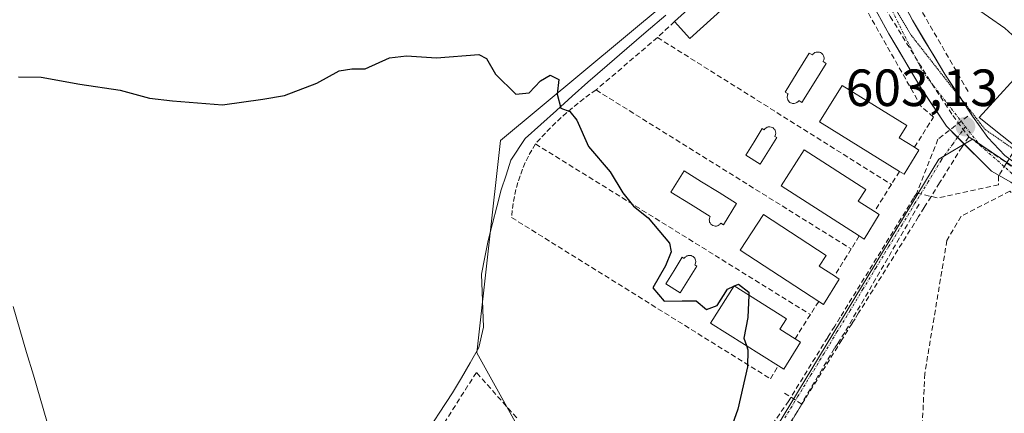
# Model space of a CAD drawing. Units: metres. Extents: x 607484 to 610934, y 4726954 to 4729321.
# Drawn here: x 607952 to 608140, y 4727555 to 4727631 of the extents above; entities that cross this region are included whole.
import ezdxf
from ezdxf.enums import TextEntityAlignment as Align

# ---------------------------------------------------------------- set-up
doc = ezdxf.new("R2010")
doc.units = ezdxf.units.M
doc.header["$MEASUREMENT"] = 0
for name, pattern in [('TRAZO_Y_PUNTO', [1, 0.5, -0.25, 0, -0.25]), ('TRAZOS2', [0.375, 0.25, -0.125]), ('TRAZOSX2', [1.5, 1, -0.5])]:
    doc.linetypes.add(name, pattern=pattern)
for name, color, linetype, lineweight in [('Carretera de calzada única', 19, 'Continuous', 13), ('Carretera de calzada única Cxs', 19, 'Continuous', 13), ('Carretera de calzada única eje', 19, 'TRAZO_Y_PUNTO', 0), ('Carátula', 7, 'Continuous', 5), ('Conducción de agua lineal', 5, 'TRAZOSX2', 0), ('Corriente natural lineal', 142, 'Continuous', 13), ('Cultivos herbáceos CxS', 92, 'Continuous', 0), ('Curva de nivel maestra', 36, 'Continuous', 30), ('Curva de nivel normal', 36, 'Continuous', 0), ('Edificación', 1, 'Continuous', 13), ('Edificación Cxs', 1, 'Continuous', 13), ('Muro lineal', 1, 'TRAZOSX2', 13), ('Núcleo urbano CxS', 19, 'Continuous', 0), ('Piscina', 142, 'Continuous', 0), ('Piscina CxS', 142, 'Continuous', 0), ('Punto de cota en terreno', 7, 'Continuous', 0), ('Rótulo de punto de cota en terreno', 19, 'Continuous', 0), ('Vía pecuaria eje', 92, 'TRAZOS2', 0), ('Vía urbana eje', 5, 'TRAZO_Y_PUNTO', 0)]:
    doc.layers.add(name, color=color, linetype=linetype, lineweight=lineweight)
doc.styles.add('Arial', font='txt', dxfattribs={"height": 0.2})

# ---------------------------------------------------------------- blocks, each defined once
blk = doc.blocks.new('*U150')
at = {"layer": 'Cultivos herbáceos CxS', "color": 92, "linetype": 'Continuous', "lineweight": 0}
blk.add_polyline3d([(608091.0962, 4727646.9866, 601.83), (608043.6327, 4727607.4309, 599.338), (608039.1097, 4727566.7497, 597.3795), (608058.8891, 4727531.1513, 598.8508), (608060.7759, 4727526.0052, 599.0587), (608065.1027, 4727514.2019, 600.5966), (608052.1063, 4727504.0273, 600.0101), (608039.3665, 4727495.5356, 599.475), (608031.7657, 4727490.4698, 597.4851), (608026.6103, 4727480.5856, 597.3672), (608026.0451, 4727479.5019, 597.0673), (608024.9864, 4727477.4723, 596.3462), (608011.9901, 4727464.4761, 595.0845), (607993.3453, 4727451.4797, 592.2593), (608004.0807, 4727438.4836, 592.1856), (608029.2059, 4727430.4728, 594.7094), (608029.6317, 4727430.246, 594.7506), (608031.9237, 4727429.0292, 594.9978), (608057.7588, 4727415.3163, 595.1106), (608071.8859, 4727402.8847, 595.7273)], dxfattribs=at)
blk = doc.blocks.new('5PATER')
at = {"layer": 'Carátula', "linetype": 'Continuous', "lineweight": 5}
h = blk.add_hatch(color=250, dxfattribs=at)
edge = h.paths.add_edge_path()
edge.add_ellipse((0, 0.01), major_axis=(-1.33, -1.34), ratio=0.999422, start_angle=0, end_angle=360)

msp = doc.modelspace()

# ---------------------------------------------------------------- linework, layer by layer
at = {"layer": 'Carretera de calzada única', "color": 19, "linetype": 'Continuous', "lineweight": 13}
for points in [[(608131.73, 4727615.47), (608128.67, 4727620.1), (608122.48, 4727630.44), (608112.19, 4727650), (608110.91, 4727653.84)], [(608111.4, 4727640.54), (608113.05, 4727636.88), (608117.94, 4727627.85), (608124.23, 4727617.32), (608128.96, 4727610.14), (608131.1, 4727608.01)], [(608147.34, 4727599.25), (608140.14, 4727604.54), (608136.91, 4727607.99), (608133.98, 4727612.06), (608131.73, 4727615.47)], [(608131.1, 4727608.01), (608137.57, 4727601.57), (608141.33, 4727599.44), (608146.71, 4727595.32), (608159.98, 4727586.18), (608167.1, 4727581.18), (608172.23, 4727577.42), (608179.37, 4727570.54), (608181.53, 4727567.79)]]:
    msp.add_lwpolyline(points, dxfattribs=at)
at = {"layer": 'Carretera de calzada única Cxs', "color": 19, "linetype": 'Continuous', "lineweight": 13}
for points in [[(608120.42, 4727634.35, 604.37), (608122.48, 4727630.44, 604.2), (608124.54, 4727626.99, 604.06), (608126.61, 4727623.55, 603.87), (608128.67, 4727620.1, 603.73), (608131.33, 4727616.08, 603.4), (608133.98, 4727612.06, 603.24), (608135.45, 4727610.03, 603.12), (608136.91, 4727607.99, 603), (608140.14, 4727604.54, 602.93)], [(608141.33, 4727599.44, 602.92), (608137.57, 4727601.57, 602.93), (608134.7, 4727604.43, 602.96), (608131.83, 4727607.28, 603.05), (608128.96, 4727610.14, 603.16), (608126.6, 4727613.73, 603.34), (608124.23, 4727617.32, 602.96), (608122.13, 4727620.83, 603.14), (608120.04, 4727624.34, 603.46), (608117.94, 4727627.85, 603.87), (608116.31, 4727630.86, 604.13)]]:
    msp.add_polyline3d(points, dxfattribs=at)
at = {"layer": 'Carretera de calzada única eje', "color": 19, "linetype": 'TRAZO_Y_PUNTO', "lineweight": 0}
for points in [[(608114.14, 4727641.18), (608124.48, 4727620.5), (608132.6, 4727610.08)], [(608132.6, 4727610.08), (608135.42, 4727606.48), (608142.64, 4727600.13), (608145.69, 4727598.32)]]:
    msp.add_lwpolyline(points, dxfattribs=at)
at = {"layer": 'Conducción de agua lineal', "color": 5, "linetype": 'TRAZOSX2', "lineweight": 0}
for points in [[(608109.02, 4727648.62, 604.94), (608114.1, 4727638.31, 604.51), (608117.25, 4727632.84, 604.34), (608118.22, 4727631.17, 604.24), (608125.35, 4727619.59, 603.43), (608130.19, 4727612.22, 603.22), (608133.26, 4727608.1, 603.04)], [(608133.08, 4727612.11, 603.23), (608127.35, 4727607.66, 603.08)], [(608133.26, 4727608.1, 603.04), (608131.97, 4727606.23, 603.02), (608127.67, 4727599.32, 602.82), (608126.04, 4727596.69, 602.74), (608124.73, 4727594.58, 602.67), (608123.65, 4727592.85, 602.6), (608112.18, 4727574.4, 601.79), (608111.48, 4727573.28, 601.72), (608110.92, 4727572.38, 601.69), (608108.98, 4727569.26, 601.56), (608101.31, 4727556.91, 601.12)], [(608127.35, 4727607.66, 603.08), (608123.29, 4727597.34, 602.75)], [(608133.26, 4727608.1, 603.04), (608136.84, 4727605.65, 602.96), (608143.94, 4727600.77, 602.95), (608144.99, 4727600.06, 602.98), (608148.19, 4727597.86, 603.01), (608149.37, 4727597.92, 603.04)], [(608141.68, 4727605.06, 602.95), (608140.42, 4727603.03, 602.89), (608138.96, 4727600.66, 602.93), (608138.96, 4727598.95, 602.94)], [(608138.96, 4727598.95, 602.94), (608127.33, 4727596.41, 602.75)], [(608123.29, 4727597.34, 602.75), (608122.7, 4727596.39, 602.71), (608108.65, 4727573.57, 601.72), (608107.6, 4727571.86, 601.65), (608106.26, 4727569.69, 601.53), (608098.79, 4727557.55, 601.12), (608094.74, 4727551.71, 601.02), (608092.58, 4727548.58, 601.07)], [(608123.29, 4727597.34, 602.75), (608127.33, 4727596.41, 602.75)], [(608123.76, 4727595.25, 602.68), (608109.51, 4727570.67, 601.62), (608108.17, 4727568.57, 601.52), (608107.56, 4727567.63, 601.47), (608101.02, 4727556.54, 601.12), (608096.54, 4727548.94, 601.12)], [(608097.99, 4727559.06, 601.15), (608101.31, 4727556.91, 601.12)], [(608101.31, 4727556.91, 601.12), (608099.66, 4727554.25, 601.12), (608099.22, 4727553.56, 601.12), (608097.62, 4727550.82, 601.13), (608095.95, 4727546.58, 601.12), (608095.45, 4727543.92, 601.14), (608095.01, 4727541.56, 601.17), (608091.62, 4727519.63, 601.25), (608089.38, 4727505.12, 601.2)]]:
    msp.add_polyline3d(points, dxfattribs=at)
at = {"layer": 'Corriente natural lineal', "color": 142, "linetype": 'Continuous', "lineweight": 13}
for points in [[(608075.28, 4727631.46, 601.02), (608071.55, 4727628.25, 600.47), (608067.81, 4727625.04, 600.62), (608064.08, 4727621.82, 600.44), (608060.35, 4727618.61, 600.37), (608057.35, 4727615.91, 600.08), (608054.35, 4727613.2, 599.81), (608051.34, 4727610.5, 599.57), (608048.34, 4727607.79, 599.36), (608045.65, 4727603.65, 599.3), (608044.72, 4727600.81, 598.92), (608043.79, 4727597.97, 598.52), (608042.95, 4727594.74, 598.21), (608042.12, 4727591.51, 598.19), (608041.28, 4727588.28, 598.41), (608040.65, 4727585.05, 598.09), (608040.02, 4727581.81, 597.88), (608040.15, 4727578.43, 597.8), (608040.29, 4727575.04, 597.62), (608040.42, 4727571.66, 597.45), (608039.53, 4727567.75, 597.15), (608037.84, 4727564.87, 596.81), (608036.16, 4727561.99, 596.58), (608034.47, 4727559.11, 596.4), (608031.94, 4727555.23, 596.17), (608029.4, 4727551.34, 595.79)], [(607950.39, 4727575.64, 597.37), (607951.68, 4727571.25, 597.01), (607952.97, 4727566.85, 596.63), (607954.27, 4727562.46, 596.14), (607955.56, 4727558.06, 595.75), (607956.85, 4727553.67, 595.37), (607958.14, 4727549.27, 594.86), (607959.43, 4727544.88, 594.72), (607960.26, 4727542.52, 594.62), (607961.08, 4727540.16, 594.44), (607963.16, 4727535.83, 594.2), (607965.23, 4727531.5, 594.11), (607967.67, 4727527.16, 593.87), (607970.12, 4727522.81, 593.71), (607972.56, 4727518.47, 593.45), (607974.58, 4727514.7, 593.46), (607976.6, 4727510.94, 593.28), (607978.63, 4727507.17, 593.24), (607980.65, 4727503.41, 593.45), (607982.67, 4727499.64, 593.12), (607984.5, 4727496.83, 593.25), (607986.32, 4727494.03, 593.41), (607988.15, 4727491.22, 592.72), (607987.34, 4727486.34, 591.67)]]:
    msp.add_polyline3d(points, dxfattribs=at)
at = {"layer": 'Cultivos herbáceos CxS', "color": 92, "linetype": 'Continuous', "lineweight": 0}
msp.add_polyline3d([(608091.1, 4727646.99, 601.83), (608043.63, 4727607.43, 599.34), (608039.11, 4727566.75, 597.38), (608058.89, 4727531.15, 598.85), (608060.78, 4727526.01, 599.06), (608065.1, 4727514.2, 600.6), (608052.11, 4727504.03, 600.01), (608039.37, 4727495.54, 599.47), (608031.77, 4727490.47, 597.49), (608026.61, 4727480.59, 597.37), (608026.05, 4727479.5, 597.07), (608024.99, 4727477.47, 596.35), (608011.99, 4727464.48, 595.08), (607993.35, 4727451.48, 592.26), (608004.08, 4727438.48, 592.19), (608029.21, 4727430.47, 594.71), (608029.63, 4727430.25, 594.75), (608031.92, 4727429.03, 595), (608057.76, 4727415.32, 595.11), (608071.89, 4727402.88, 595.73)], dxfattribs=at)
at = {"layer": 'Curva de nivel maestra', "color": 36, "linetype": 'Continuous', "lineweight": 30}
for points in [[(607951.43, 4727619.63, 600), (607955.77, 4727619.57, 600), (607963.12, 4727618.2, 600), (607970.86, 4727617.08, 600), (607976.48, 4727615.52, 600), (607980.9, 4727615.05, 600), (607990.46, 4727614.26, 600), (607998.15, 4727615.31, 600), (608002.32, 4727616.03, 600), (608008.48, 4727618.4, 600), (608012.78, 4727620.74, 600), (608015.18, 4727621.15, 600), (608017.78, 4727621.13, 600), (608022.42, 4727623.23, 600), (608025.66, 4727623.67, 600), (608031.37, 4727623.25, 600), (608039.47, 4727623.9, 600), (608040.94, 4727623.11, 600), (608042.7, 4727620.16, 600), (608046.57, 4727616.27, 600), (608049.13, 4727616.53, 600), (608051.27, 4727618.85, 600), (608053.18, 4727619.94, 600), (608054.82, 4727619.09, 600), (608054.51, 4727616.28, 600), (608055.2, 4727613.63, 600), (608056.9, 4727613, 600), (608058.24, 4727611.34, 600), (608060.51, 4727606.28, 600), (608064.66, 4727601.43, 600), (608067.08, 4727597.42, 600), (608069.11, 4727594.84, 600), (608071.92, 4727592.6, 600), (608076.01, 4727587.73, 600), (608076.3, 4727586.12, 600), (608075.23, 4727583.4, 600), (608072.81, 4727579.19, 600), (608074.98, 4727576.65, 600), (608078.41, 4727576.69, 600), (608081.08, 4727576.74, 600), (608083.08, 4727575.08, 600), (608085.08, 4727575.81, 600), (608087.08, 4727578.94, 600), (608088.3, 4727579.51, 600)], [(608088.3, 4727579.51, 600), (608088.4, 4727579.56, 600)], [(608088.4, 4727579.56, 600), (608089.19, 4727579.93, 600), (608091.17, 4727578.36, 600), (608091.15, 4727577.83, 600)], [(608091.15, 4727577.83, 600), (608090.96, 4727573.52, 600), (608090.18, 4727569.55, 600), (608090.71, 4727568.13, 600)], [(608090.71, 4727568.13, 600), (608091, 4727567.34, 600), (608090.94, 4727564.05, 600), (608089.07, 4727555.99, 600), (608087.1, 4727550.4, 600), (608085.02, 4727547.33, 600), (608081.92, 4727544.86, 600), (608078.86, 4727540.11, 600), (608078.17, 4727537.24, 600)]]:
    msp.add_polyline3d(points, dxfattribs=at)
at = {"layer": 'Curva de nivel normal', "color": 36, "linetype": 'Continuous', "lineweight": 0}
msp.add_polyline3d([(608133.87, 4727633.28, 605), (608140.18, 4727628.95, 605), (608145.76, 4727623.86, 605), (608145.79, 4727622.06, 605)], dxfattribs=at)
at = {"layer": 'Edificación', "color": 1, "linetype": 'Continuous', "lineweight": 13}
for points in [[(608093.02, 4727638.87, 601.7), (608079.86, 4727626.97, 601.42), (608076.94, 4727630.19, 601.23), (608090.11, 4727642.09, 601.68), (608093.02, 4727638.87, 601.7)], [(608160.38, 4727630.01, 605.92), (608174.11, 4727616.29, 605.14), (608161.45, 4727608.06, 603.91), (608155.72, 4727606.24, 603.54), (608148.12, 4727601.57, 603.04), (608135.23, 4727611.83, 603.24), (608145.24, 4727622.8, 604.86), (608147.76, 4727619.41, 605.02), (608160.38, 4727630.01, 605.92)], [(608123.72, 4727605.59, 603.05), (608120.86, 4727600.95, 602.82), (608119.99, 4727601.49, 602.7), (608104.7, 4727610.99, 601.59), (608109.05, 4727617.98, 601.69), (608121.41, 4727610.3, 602.88), (608119.94, 4727607.94, 602.87), (608122.87, 4727606.12, 603.09), (608123.72, 4727605.59, 603.05)], [(608116.09, 4727593.22, 602.58), (608113.21, 4727588.55, 602.19), (608112.29, 4727589.14, 602.15), (608097.33, 4727598.77, 601.14), (608101.75, 4727605.63, 601.22), (608113.55, 4727598.03, 602.32), (608112.1, 4727595.79, 602.2), (608115.19, 4727593.8, 602.52), (608116.09, 4727593.22, 602.58)], [(608108.48, 4727580.88, 602.03), (608105.47, 4727576.01, 601.74), (608104.53, 4727576.62, 601.65), (608089.49, 4727586.39, 600.52), (608093.95, 4727593.24, 600.61), (608105.97, 4727585.42, 601.78), (608104.64, 4727583.37, 601.9), (608107.54, 4727581.49, 602.06), (608108.48, 4727580.88, 602.03)], [(608101.02, 4727568.79, 601.49), (608097.84, 4727563.64, 601.41), (608096.82, 4727564.28, 601.41), (608083.85, 4727572.45, 599.8), (608088.35, 4727579.59, 600.05), (608098.38, 4727573.28, 601.37), (608097.1, 4727571.26, 601.25), (608100, 4727569.44, 601.44), (608101.02, 4727568.79, 601.49)]]:
    msp.add_polyline3d(points, dxfattribs=at)
at = {"layer": 'Edificación Cxs', "color": 1, "linetype": 'Continuous', "lineweight": 13}
for points in [[(608093.02, 4727638.87, 601.7), (608079.86, 4727626.97, 601.42), (608076.94, 4727630.19, 601.23), (608090.11, 4727642.09, 601.68), (608093.02, 4727638.87, 601.7)], [(608160.38, 4727630.01, 605.92), (608174.11, 4727616.29, 605.14), (608161.45, 4727608.06, 603.91), (608155.72, 4727606.24, 603.54), (608148.12, 4727601.57, 603.04), (608135.23, 4727611.83, 603.24), (608145.24, 4727622.8, 604.86), (608147.76, 4727619.41, 605.02), (608160.38, 4727630.01, 605.92)], [(608123.72, 4727605.59, 603.05), (608120.86, 4727600.95, 602.82), (608119.99, 4727601.49, 602.7), (608104.7, 4727610.99, 601.59), (608109.05, 4727617.98, 601.69), (608121.41, 4727610.3, 602.88), (608119.94, 4727607.94, 602.87), (608122.87, 4727606.12, 603.09), (608123.72, 4727605.59, 603.05)], [(608116.09, 4727593.22, 602.58), (608113.21, 4727588.55, 602.19), (608112.29, 4727589.14, 602.15), (608097.33, 4727598.77, 601.14), (608101.75, 4727605.63, 601.22), (608113.55, 4727598.03, 602.32), (608112.1, 4727595.79, 602.2), (608115.19, 4727593.8, 602.52), (608116.09, 4727593.22, 602.58)], [(608108.48, 4727580.88, 602.03), (608105.47, 4727576.01, 601.74), (608104.53, 4727576.62, 601.65), (608089.49, 4727586.39, 600.52), (608093.95, 4727593.24, 600.61), (608105.97, 4727585.42, 601.78), (608104.64, 4727583.37, 601.9), (608107.54, 4727581.49, 602.06), (608108.48, 4727580.88, 602.03)], [(608101.02, 4727568.79, 601.49), (608097.84, 4727563.64, 601.41), (608096.82, 4727564.28, 601.41), (608083.85, 4727572.45, 599.8), (608088.35, 4727579.59, 600.05), (608098.38, 4727573.28, 601.37), (608097.1, 4727571.26, 601.25), (608100, 4727569.44, 601.44), (608101.02, 4727568.79, 601.49)]]:
    msp.add_polyline3d(points, close=True, dxfattribs=at)
at = {"layer": 'Muro lineal', "color": 1, "linetype": 'TRAZOSX2', "lineweight": 13}
for points in [[(608122.87, 4727606.12, 603.09), (608126.48, 4727611.92, 603.26), (608124.13, 4727613.96, 602.87), (608107.37, 4727643.58, 604.11), (608103.92, 4727646.71, 603.39), (608094.21, 4727644.99, 601.94), (608090.11, 4727642.09, 601.68)], [(608121.39, 4727637.16, 604.45), (608133.31, 4727616.47, 603.49)], [(608076.94, 4727630.19, 601.23), (608073.68, 4727627.15, 600.88)], [(608073.68, 4727627.15, 600.88), (608061.92, 4727617.11, 600.35)], [(608073.68, 4727627.15, 600.88), (608118.44, 4727599, 602.67)], [(608061.92, 4727617.11, 600.35), (608060.77, 4727616.29, 600.26), (608059.63, 4727615.45, 600.16), (608058.51, 4727614.58, 600.06), (608057.41, 4727613.69, 599.96), (608056.33, 4727612.77, 599.88), (608055.28, 4727611.83, 599.81), (608054.24, 4727610.86, 599.73), (608053.23, 4727609.87, 599.64), (608052.24, 4727608.86, 599.55), (608051.27, 4727607.83, 599.45), (608050.33, 4727606.77, 599.4)], [(608061.92, 4727617.11, 600.35), (608110.76, 4727586.65, 602.02)], [(608050.33, 4727606.77, 599.4), (608049.63, 4727605.6, 599.37), (608048.98, 4727604.41, 599.36), (608048.39, 4727603.18, 599.34), (608047.85, 4727601.93, 599.26), (608047.38, 4727600.65, 599.17), (608046.96, 4727599.36, 599.07), (608046.6, 4727598.05, 598.97), (608046.3, 4727596.72, 598.85), (608046.07, 4727595.38, 598.73), (608045.89, 4727594.03, 598.62), (608045.78, 4727592.67, 598.56), (608095.29, 4727561.79, 601.05), (608096.82, 4727564.28, 601.41)], [(608050.33, 4727606.77, 599.4), (608102.94, 4727574.09, 601.62)], [(608119.99, 4727601.49, 602.7), (608118.44, 4727599, 602.67)], [(608118.44, 4727599, 602.67), (608115.19, 4727593.8, 602.52)], [(608165.88, 4727580.17, 603.22), (608141.08, 4727597.71, 602.88), (608131.78, 4727592.93, 602.79), (608129.07, 4727588.3, 602.61), (608124.83, 4727562.77, 602.47), (608124.03, 4727545.93, 602.72), (608135.42, 4727543.82, 603.77)], [(608112.29, 4727589.14, 602.15), (608110.76, 4727586.65, 602.02)], [(608110.76, 4727586.65, 602.02), (608107.54, 4727581.49, 602.06)], [(608104.53, 4727576.62, 601.65), (608102.94, 4727574.09, 601.62)], [(608102.94, 4727574.09, 601.62), (608100, 4727569.44, 601.44)], [(608046.74, 4727554.3, 596.64), (608039.03, 4727563.01, 596.81), (608020.67, 4727534.12, 594.66), (608006.23, 4727510.98, 593.89)]]:
    msp.add_polyline3d(points, dxfattribs=at)
at = {"layer": 'Núcleo urbano CxS', "color": 19, "linetype": 'Continuous', "lineweight": 0}
for points in [[(608071.89, 4727402.88, 595.73), (608057.76, 4727415.32, 595.11), (608031.92, 4727429.03, 595), (608029.63, 4727430.25, 594.75), (608029.21, 4727430.47, 594.71), (608004.08, 4727438.48, 592.19), (607993.35, 4727451.48, 592.26), (608011.99, 4727464.48, 595.08), (608024.99, 4727477.47, 596.35), (608026.05, 4727479.5, 597.07), (608026.61, 4727480.59, 597.37), (608031.77, 4727490.47, 597.49), (608039.37, 4727495.54, 599.47), (608052.11, 4727504.03, 600.01), (608065.1, 4727514.2, 600.6), (608060.78, 4727526.01, 599.06), (608058.89, 4727531.15, 598.85), (608039.11, 4727566.75, 597.38), (608043.63, 4727607.43, 599.34), (608091.1, 4727646.99, 601.83)], [(608091.1, 4727646.99, 601.83), (608043.63, 4727607.43, 599.34), (608039.11, 4727566.75, 597.38), (608058.89, 4727531.15, 598.85), (608060.78, 4727526.01, 599.06), (608065.1, 4727514.2, 600.6), (608052.11, 4727504.03, 600.01), (608039.37, 4727495.54, 599.47), (608031.77, 4727490.47, 597.49), (608026.61, 4727480.59, 597.37), (608026.05, 4727479.5, 597.07), (608024.99, 4727477.47, 596.35), (608011.99, 4727464.48, 595.08), (607993.35, 4727451.48, 592.26), (608004.08, 4727438.48, 592.19), (608029.21, 4727430.47, 594.71), (608029.63, 4727430.25, 594.75), (608031.92, 4727429.03, 595), (608057.76, 4727415.32, 595.11), (608071.89, 4727402.88, 595.73)], [(608146.44, 4727599.18, 603.1), (608133.98, 4727607.66, 602.97), (608127.52, 4727603.83, 602.94), (608095.16, 4727550.43, 601.16), (608090.12, 4727509.26, 601.27), (608088.22, 4727501.17, 601.22), (608082.49, 4727491.76, 601.06), (608072.28, 4727481.08, 600.8), (608082.13, 4727473.35, 600.42), (608087.25, 4727469.84, 600.3), (608097.65, 4727462.51, 599.43), (608125.67, 4727447.31, 597.23), (608128.09, 4727454.02, 597.21), (608147.04, 4727445.83, 596.58)], [(608147.04, 4727445.83, 596.58), (608128.09, 4727454.02, 597.21), (608125.67, 4727447.31, 597.23), (608097.65, 4727462.51, 599.43), (608087.25, 4727469.84, 600.3), (608082.13, 4727473.35, 600.42), (608072.28, 4727481.08, 600.8), (608082.49, 4727491.76, 601.06), (608088.22, 4727501.17, 601.22), (608090.12, 4727509.26, 601.27), (608095.16, 4727550.43, 601.16), (608127.52, 4727603.83, 602.94), (608133.98, 4727607.66, 602.97), (608146.44, 4727599.18, 603.1)], [(608146.44, 4727599.18, 603.1), (608133.98, 4727607.66, 602.97), (608127.52, 4727603.83, 602.94), (608095.16, 4727550.43, 601.16), (608090.12, 4727509.26, 601.27), (608088.22, 4727501.17, 601.22), (608082.49, 4727491.76, 601.06), (608072.28, 4727481.08, 600.8), (608082.13, 4727473.35, 600.42), (608087.25, 4727469.84, 600.3), (608097.65, 4727462.51, 599.43), (608125.67, 4727447.31, 597.23), (608128.09, 4727454.02, 597.21), (608147.04, 4727445.83, 596.58)], [(608146.44, 4727599.18, 603.1), (608133.98, 4727607.66, 602.97), (608127.52, 4727603.83, 602.94), (608095.16, 4727550.43, 601.16), (608090.12, 4727509.26, 601.27), (608088.22, 4727501.17, 601.22), (608082.49, 4727491.76, 601.06), (608072.28, 4727481.08, 600.8), (608082.13, 4727473.35, 600.42), (608087.25, 4727469.84, 600.3), (608097.65, 4727462.51, 599.43), (608125.67, 4727447.31, 597.23), (608128.09, 4727454.02, 597.21), (608147.04, 4727445.83, 596.58)]]:
    msp.add_polyline3d(points, dxfattribs=at)
at = {"layer": 'Piscina', "color": 142, "linetype": 'Continuous', "lineweight": 0}
for points in [[(608099.55, 4727614.51, 601.6), (608099.37, 4727614.55, 601.6), (608099.16, 4727614.64, 601.59), (608099, 4727614.73, 601.59), (608098.86, 4727614.85, 601.59), (608098.73, 4727615.01, 601.58), (608098.6, 4727615.23, 601.59), (608098.54, 4727615.43, 601.59), (608098.51, 4727615.63, 601.59), (608098.51, 4727615.81, 601.6), (608098.54, 4727616, 601.6), (608098.59, 4727616.14, 601.61), (608098.64, 4727616.25, 601.61), (608098.69, 4727616.34, 601.62), (608098.09, 4727616.71, 601.61), (608100.42, 4727620.45, 601.68), (608102.74, 4727624.18, 601.67), (608103.33, 4727623.81, 601.66), (608103.39, 4727623.9, 601.66), (608103.48, 4727624, 601.66), (608103.67, 4727624.17, 601.66), (608103.82, 4727624.26, 601.66), (608104.03, 4727624.34, 601.66), (608104.24, 4727624.37, 601.66), (608104.5, 4727624.37, 601.66), (608104.68, 4727624.33, 601.66), (608104.9, 4727624.25, 601.66), (608105.05, 4727624.15, 601.66), (608105.19, 4727624.03, 601.66), (608105.33, 4727623.88, 601.66), (608105.45, 4727623.66, 601.66), (608105.52, 4727623.46, 601.66), (608105.55, 4727623.26, 601.66), (608105.55, 4727623.08, 601.66), (608105.51, 4727622.88, 601.66), (608105.47, 4727622.75, 601.66), (608105.42, 4727622.63, 601.66), (608105.37, 4727622.55, 601.66), (608105.97, 4727622.18, 601.66), (608103.65, 4727618.44, 601.68), (608101.32, 4727614.7, 601.66), (608100.73, 4727615.07, 601.65), (608100.66, 4727614.98, 601.64), (608100.58, 4727614.88, 601.64), (608100.38, 4727614.71, 601.63), (608100.23, 4727614.63, 601.62), (608100.03, 4727614.55, 601.62), (608099.81, 4727614.51, 601.61), (608099.55, 4727614.51, 601.6)], [(608093.33, 4727602.89, 601.17), (608090.57, 4727604.61, 601.18), (608092.16, 4727607.16, 601.18), (608093.74, 4727609.7, 601.22), (608094.1, 4727609.48, 601.22), (608094.15, 4727609.55, 601.22), (608094.22, 4727609.64, 601.23), (608094.31, 4727609.73, 601.23), (608094.39, 4727609.8, 601.24), (608094.5, 4727609.87, 601.24), (608094.58, 4727609.92, 601.24), (608094.65, 4727609.95, 601.25), (608094.73, 4727609.98, 601.25), (608094.86, 4727610.02, 601.25), (608095.02, 4727610.04, 601.26), (608095.18, 4727610.04, 601.26), (608095.45, 4727610, 601.27), (608095.64, 4727609.93, 601.27), (608095.8, 4727609.83, 601.27), (608095.98, 4727609.68, 601.27), (608096.11, 4727609.52, 601.26), (608096.21, 4727609.34, 601.25), (608096.29, 4727609.1, 601.24), (608096.32, 4727608.86, 601.23), (608096.29, 4727608.57, 601.22), (608096.22, 4727608.37, 601.21), (608096.14, 4727608.21, 601.21), (608096.5, 4727607.99, 601.21), (608094.92, 4727605.44, 601.19), (608093.33, 4727602.89, 601.17)], [(608084.72, 4727591.03, 600.61), (608084.5, 4727591.06, 600.61), (608084.26, 4727591.15, 600.61), (608084.09, 4727591.25, 600.61), (608083.92, 4727591.39, 600.61), (608083.83, 4727591.51, 600.61), (608083.75, 4727591.63, 600.61), (608083.66, 4727591.81, 600.61), (608083.61, 4727592.03, 600.62), (608083.59, 4727592.24, 600.62), (608083.61, 4727592.43, 600.63), (608083.64, 4727592.55, 600.63), (608083.67, 4727592.65, 600.63), (608083.72, 4727592.77, 600.64), (608083.77, 4727592.86, 600.64), (608080, 4727595.2, 600.59), (608076.23, 4727597.54, 600.56), (608078.76, 4727601.62, 600.56), (608082.12, 4727599.53, 600.57), (608085.47, 4727597.45, 600.64), (608088.83, 4727595.36, 600.67), (608086.3, 4727591.29, 600.64), (608085.81, 4727591.59, 600.63), (608085.7, 4727591.45, 600.63), (608085.6, 4727591.34, 600.63), (608085.49, 4727591.25, 600.63), (608085.3, 4727591.14, 600.62), (608085.14, 4727591.08, 600.62), (608084.95, 4727591.04, 600.62), (608084.72, 4727591.03, 600.61)], [(608078.02, 4727578.26, 600.01), (608075.26, 4727579.98, 599.96), (608076.85, 4727582.53, 600), (608078.43, 4727585.07, 600.04), (608078.79, 4727584.85, 600.05), (608078.84, 4727584.93, 600.05), (608078.91, 4727585.01, 600.06), (608079, 4727585.1, 600.06), (608079.08, 4727585.17, 600.07), (608079.19, 4727585.25, 600.08), (608079.27, 4727585.29, 600.08), (608079.34, 4727585.32, 600.09), (608079.42, 4727585.35, 600.09), (608079.55, 4727585.39, 600.1), (608079.71, 4727585.41, 600.11), (608079.87, 4727585.42, 600.11), (608080.14, 4727585.37, 600.12), (608080.33, 4727585.3, 600.12), (608080.49, 4727585.2, 600.12), (608080.67, 4727585.06, 600.12), (608080.8, 4727584.89, 600.11), (608080.9, 4727584.71, 600.1), (608080.98, 4727584.48, 600.08), (608081.01, 4727584.23, 600.06), (608080.98, 4727583.94, 600.04), (608080.91, 4727583.74, 600.02), (608080.83, 4727583.58, 600.01), (608081.19, 4727583.36, 600), (608079.61, 4727580.81, 600.01), (608078.02, 4727578.26, 600.01)]]:
    msp.add_polyline3d(points, dxfattribs=at)
at = {"layer": 'Piscina CxS', "color": 142, "linetype": 'Continuous', "lineweight": 0}
for points in [[(608105.33, 4727623.88, 601.66), (608105.45, 4727623.66, 601.66), (608105.52, 4727623.46, 601.66), (608105.55, 4727623.26, 601.66), (608105.55, 4727623.08, 601.66), (608105.51, 4727622.88, 601.66), (608105.47, 4727622.75, 601.66), (608105.42, 4727622.63, 601.66), (608105.37, 4727622.55, 601.66), (608105.97, 4727622.18, 601.66), (608103.65, 4727618.44, 601.68), (608101.32, 4727614.7, 601.66), (608100.73, 4727615.07, 601.65), (608100.66, 4727614.98, 601.64), (608100.58, 4727614.88, 601.64), (608100.38, 4727614.71, 601.63), (608100.23, 4727614.63, 601.62), (608100.03, 4727614.55, 601.62), (608099.81, 4727614.51, 601.61), (608099.55, 4727614.51, 601.6), (608099.37, 4727614.55, 601.6), (608099.16, 4727614.64, 601.59), (608099, 4727614.73, 601.59), (608098.86, 4727614.85, 601.59), (608098.73, 4727615.01, 601.58), (608098.6, 4727615.23, 601.59), (608098.54, 4727615.43, 601.59), (608098.51, 4727615.63, 601.59), (608098.51, 4727615.81, 601.6), (608098.54, 4727616, 601.6), (608098.59, 4727616.14, 601.61), (608098.64, 4727616.25, 601.61), (608098.69, 4727616.34, 601.62), (608098.09, 4727616.71, 601.61), (608100.42, 4727620.45, 601.68), (608102.74, 4727624.18, 601.67), (608103.33, 4727623.81, 601.66), (608103.39, 4727623.9, 601.66), (608103.48, 4727624, 601.66), (608103.67, 4727624.17, 601.66), (608103.82, 4727624.26, 601.66), (608104.03, 4727624.34, 601.66), (608104.24, 4727624.37, 601.66), (608104.5, 4727624.37, 601.66), (608104.68, 4727624.33, 601.66), (608104.9, 4727624.25, 601.66), (608105.05, 4727624.15, 601.66), (608105.19, 4727624.03, 601.66), (608105.33, 4727623.88, 601.66)], [(608096.11, 4727609.52, 601.26), (608096.21, 4727609.34, 601.25), (608096.29, 4727609.1, 601.24), (608096.32, 4727608.86, 601.23), (608096.29, 4727608.57, 601.22), (608096.22, 4727608.37, 601.21), (608096.14, 4727608.21, 601.21), (608096.5, 4727607.99, 601.21), (608094.92, 4727605.44, 601.19), (608093.33, 4727602.89, 601.17), (608090.57, 4727604.61, 601.18), (608092.16, 4727607.16, 601.18), (608093.74, 4727609.7, 601.22), (608094.1, 4727609.48, 601.22), (608094.15, 4727609.55, 601.22), (608094.22, 4727609.64, 601.23), (608094.31, 4727609.73, 601.23), (608094.39, 4727609.8, 601.24), (608094.5, 4727609.87, 601.24), (608094.58, 4727609.92, 601.24), (608094.65, 4727609.95, 601.25), (608094.73, 4727609.98, 601.25), (608094.86, 4727610.02, 601.25), (608095.02, 4727610.04, 601.26), (608095.18, 4727610.04, 601.26), (608095.45, 4727610, 601.27), (608095.64, 4727609.93, 601.27), (608095.8, 4727609.83, 601.27), (608095.98, 4727609.68, 601.27), (608096.11, 4727609.52, 601.26)], [(608088.83, 4727595.36, 600.67), (608086.3, 4727591.29, 600.64), (608085.81, 4727591.59, 600.63), (608085.7, 4727591.45, 600.63), (608085.6, 4727591.34, 600.63), (608085.49, 4727591.25, 600.63), (608085.3, 4727591.14, 600.62), (608085.14, 4727591.08, 600.62), (608084.95, 4727591.04, 600.62), (608084.72, 4727591.03, 600.61), (608084.5, 4727591.06, 600.61), (608084.26, 4727591.15, 600.61), (608084.09, 4727591.25, 600.61), (608083.92, 4727591.39, 600.61), (608083.83, 4727591.51, 600.61), (608083.75, 4727591.63, 600.61), (608083.66, 4727591.81, 600.61), (608083.61, 4727592.03, 600.62), (608083.59, 4727592.24, 600.62), (608083.61, 4727592.43, 600.63), (608083.64, 4727592.55, 600.63), (608083.67, 4727592.65, 600.63), (608083.72, 4727592.77, 600.64), (608083.77, 4727592.86, 600.64), (608080, 4727595.2, 600.59), (608076.23, 4727597.54, 600.56), (608078.76, 4727601.62, 600.56), (608082.12, 4727599.53, 600.57), (608085.47, 4727597.45, 600.64), (608088.83, 4727595.36, 600.67)], [(608080.8, 4727584.89, 600.11), (608080.9, 4727584.71, 600.1), (608080.98, 4727584.48, 600.08), (608081.01, 4727584.23, 600.06), (608080.98, 4727583.94, 600.04), (608080.91, 4727583.74, 600.02), (608080.83, 4727583.58, 600.01), (608081.19, 4727583.36, 600), (608079.61, 4727580.81, 600.01), (608078.02, 4727578.26, 600.01), (608075.26, 4727579.98, 599.96), (608076.85, 4727582.53, 600), (608078.43, 4727585.07, 600.04), (608078.79, 4727584.85, 600.05), (608078.84, 4727584.93, 600.05), (608078.91, 4727585.01, 600.06), (608079, 4727585.1, 600.06), (608079.08, 4727585.17, 600.07), (608079.19, 4727585.25, 600.08), (608079.27, 4727585.29, 600.08), (608079.34, 4727585.32, 600.09), (608079.42, 4727585.35, 600.09), (608079.55, 4727585.39, 600.1), (608079.71, 4727585.41, 600.11), (608079.87, 4727585.42, 600.11), (608080.14, 4727585.37, 600.12), (608080.33, 4727585.3, 600.12), (608080.49, 4727585.2, 600.12), (608080.67, 4727585.06, 600.12), (608080.8, 4727584.89, 600.11)]]:
    msp.add_polyline3d(points, close=True, dxfattribs=at)
at = {"layer": 'Vía pecuaria eje', "color": 92, "linetype": 'TRAZOS2', "lineweight": 0}
for points in [[(608114.14, 4727641.18, 604.69), (608114.72, 4727640.2, 604.64), (608117.23, 4727635.98, 604.47), (608119.75, 4727631.77, 604.27), (608122.26, 4727627.55, 604.11), (608125.08, 4727623.95, 603.92), (608127.9, 4727620.35, 603.74), (608130.72, 4727616.75, 603.45), (608131.73, 4727615.47, 603.39)], [(608131.73, 4727615.47, 603.39), (608133.54, 4727613.16, 603.29), (608136.36, 4727609.56, 603.08), (608140.16, 4727606.91, 603.01), (608143.95, 4727604.27, 602.98), (608147.74, 4727601.63, 603.03), (608149.45, 4727600.44, 603.07)]]:
    msp.add_polyline3d(points, dxfattribs=at)
at = {"layer": 'Vía urbana eje', "color": 5, "linetype": 'TRAZO_Y_PUNTO', "lineweight": 0}
for points in [[(608132.6, 4727610.08), (608131.1, 4727608.01)], [(608131.1, 4727608.01), (608130.17, 4727606.73), (608127.94, 4727603.61), (608125.46, 4727599.51), (608122.96, 4727595.4), (608120.48, 4727591.29), (608117.98, 4727587.18), (608115.5, 4727583.08), (608113.01, 4727578.97), (608110.53, 4727574.85), (608108.03, 4727570.76), (608105.55, 4727566.65), (608103.05, 4727562.54), (608100.57, 4727558.43), (608098.07, 4727554.32)]]:
    msp.add_lwpolyline(points, dxfattribs=at)

# ---------------------------------------------------------------- block references
at = {"layer": 'Cultivos herbáceos CxS', "color": 92, "linetype": 'Continuous', "lineweight": 0}
msp.add_blockref('*U150', (0, 0), dxfattribs=at)
at = {"layer": 'Punto de cota en terreno', "linetype": 'Continuous', "lineweight": 0}
msp.add_blockref('5PATER', (608132.61, 4727610.08, 603.13), dxfattribs=at)

# ---------------------------------------------------------------- texts
at = {"layer": 'Rótulo de punto de cota en terreno', "color": 19, "linetype": 'Continuous', "lineweight": 0, "style": 'Arial'}
msp.add_text('603,13', height=7, dxfattribs=at).set_placement((608109.69, 4727611.84), align=Align.BOTTOM_LEFT)

doc.saveas('drawing.dxf')
